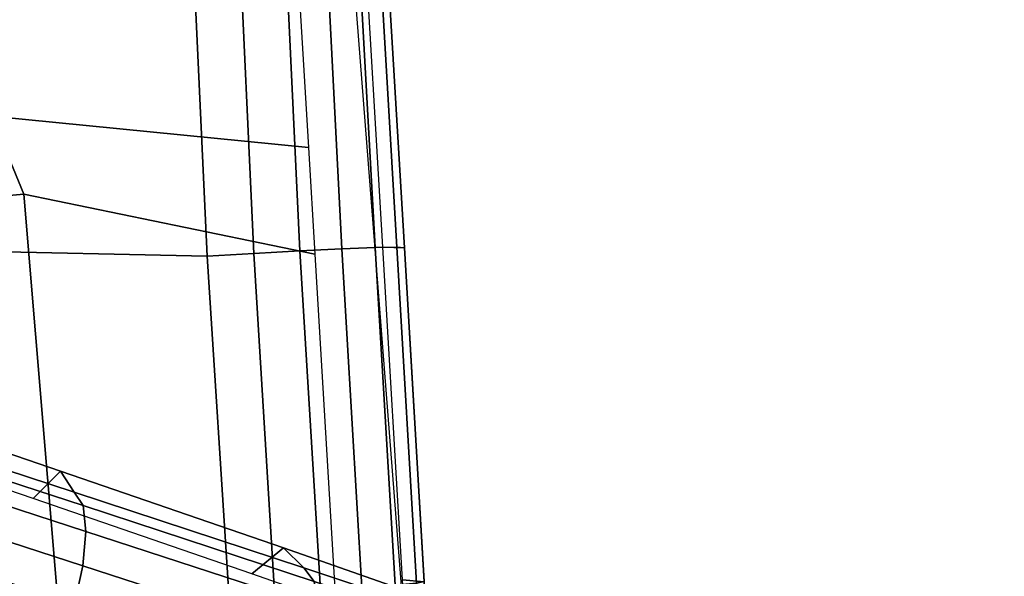
# Model space of a CAD drawing. Units: millimetres. Extents: x -73 to 605, y -15 to 650.
# Drawn here: x 449 to 585, y 308 to 385 of the extents above; entities that cross this region are included whole.
import ezdxf

# ---------------------------------------------------------------- set-up
doc = ezdxf.new("R2010")
doc.units = ezdxf.units.MM
doc.header["$LTSCALE"] = 200
for name, color, linetype in [('72_HWAP_CG_D2_ANY', 7, 'Continuous'), ('72_HWAP_CG_D3_SWT_SEAT-SHELL', 7, 'Continuous'), ('72_HWAP_CG_D3_SWT_SEATSE', 7, 'Continuous'), ('72_HWAP_CG_D3_SWT_SEATUSHION', 7, 'Continuous'), ('72_HWAP_INSERT', 7, 'Continuous')]:
    doc.layers.add(name, color=color, linetype=linetype)

# ---------------------------------------------------------------- blocks, each defined once
blk = doc.blocks.new('72HCCG3SWT_BASE')
mesh = blk.add_polymesh((9, 9))
for k, corner in enumerate([(0.03057028136845474, 0.05365724229955049, 0.1875733644747702), (0.04213733901315209, 0.08540113004460181, 0.1763938245224681), (0.05330550394410238, 0.1172738013522121, 0.1651752271276371), (0.06409591167857798, 0.1492611044499199, 0.1539133480324251), (0.07446394045382476, 0.1813822816608308, 0.1426356376577775), (0.0847145974439627, 0.2133905467941304, 0.1309380390409604), (0.09479217992611666, 0.2453270038917026, 0.118898086136738), (0.1048560259573605, 0.2770705740654194, 0.1063492613853572), (0.1151268967782926, 0.3084974876239812, 0.09318434529880004), (0.02972193090909059, 0.05527481506578624, 0.1917753900987135), (0.04121098953146429, 0.0870870847295464, 0.1806177442088762), (0.05236714093871342, 0.1190771248981264, 0.1694568677085486), (0.06319894384478175, 0.15121139454493, 0.1582765940122578), (0.07365515598576167, 0.1834878115114407, 0.1470924312882458), (0.08400026803792571, 0.215649278602541, 0.1354883803215096), (0.09417337026434325, 0.2477151161094753, 0.1235300328161625), (0.1043077821714178, 0.2795492234710082, 0.1110389289599929), (0.1145934039932399, 0.3110143827320826, 0.09789590701318038), (0.0273962423489138, 0.05719641321672952, 0.1952141119788841), (0.03864152300684509, 0.08912133874730443, 0.1840791451576067), (0.04966544047238131, 0.121242525152411, 0.1729780594150001), (0.06046420234861216, 0.1535121999553439, 0.1618823174699953), (0.07098991823841061, 0.1859089475839255, 0.1507950569927484), (0.08142106850937125, 0.2181853729614431, 0.1392879082713154), (0.09170382176125713, 0.2503402521651878, 0.1274140925171335), (0.1019237090522438, 0.2822347677157495, 0.1149827794205505), (0.1122100757002045, 0.3137331328196069, 0.1018624367460355), (0.02395261702804419, 0.05916813426836143, 0.1974951519826804), (0.03483750411533038, 0.09123255200358926, 0.186372926970343), (0.04563296860123955, 0.1234870050891459, 0.1753054339566801), (0.0563263426975027, 0.1558743897493287, 0.1642571851665674), (0.06688306138175903, 0.1883567459925644, 0.153224368055344), (0.07736859076794644, 0.2207111845569898, 0.1417716626978676), (0.08774769328283583, 0.2529182252787905, 0.1299453400984068), (0.09804692353827704, 0.284845998546075, 0.1175476197334053), (0.1083186012483566, 0.3163715299584737, 0.1044400191558733), (0.01978192345814023, 0.06089581541141342, 0.1982442747414827), (0.03024956367244158, 0.09311158305854406, 0.1871262049668673), (0.04077230025450262, 0.1254962491025253, 0.1760696674585926), (0.05132953451993671, 0.1579866797048908, 0.1650369074708356), (0.06190422021063569, 0.1905306161122553, 0.1540218458083392), (0.07243451384874788, 0.2229379278870738, 0.1425868958972203), (0.08290873607120375, 0.2551728737720396, 0.1307760620999193), (0.09328807767451508, 0.2871162155757929, 0.1183892972433298), (0.103538804067739, 0.3186643330679999, 0.1052858522337153), (0.01539620164885491, 0.0619462393132153, 0.1974889493354802), (0.02543714409966924, 0.09428500572414578, 0.1863671416983331), (0.03566223678899405, 0.1267251407903132, 0.1753007506129597), (0.04604810517230362, 0.1592129448731612, 0.1642540596902496), (0.05660037678626395, 0.1916973247205078, 0.1532230284117602), (0.06713505359221017, 0.2240363729816863, 0.141772108882279), (0.07766916947002755, 0.2561935515682308, 0.1299473441498288), (0.08810370643368515, 0.2880777179722145, 0.1175507257191645), (0.0983240306177322, 0.319620070396013, 0.104443543177214), (0.01144626298082585, 0.06238048924171835, 0.1952206266704056), (0.02111384507225011, 0.09481798100023298, 0.1840854173686179), (0.0310762996127778, 0.1272839064878326, 0.1729836953091122), (0.04130844946030265, 0.1597374712338251, 0.1618870536852209), (0.05183632031867091, 0.1921332740345179, 0.1507987618401834), (0.06236997269070343, 0.2243761498210688, 0.1392905817420869), (0.07295210707570732, 0.2564335407316776, 0.1274158663082847), (0.08343180183373988, 0.2882434885932526, 0.1149839169061257), (0.09362447029297982, 0.3197722404687511, 0.1018633329875776), (0.008447547612377093, 0.06218564158359641, 0.1917695280968009), (0.01785100695997244, 0.09467568229911194, 0.1806122128072937), (0.02762759132156134, 0.127114290351642, 0.1694522118116814), (0.03775086959558394, 0.1594792254078357, 0.1582731758202166), (0.04826131650725074, 0.1917385384373347, 0.1470904318905686), (0.05879407940301462, 0.2238395520770382, 0.1354877997063997), (0.06941003426982206, 0.2557619498384156, 0.123530689904903), (0.07992156817454088, 0.2874738422174232, 0.1110404615685033), (0.09009463667916862, 0.3189756930257772, 0.09789777186597325), (0.006807094835494354, 0.06137837741437124, 0.1875733644747701), (0.016107702723275, 0.093858676462105, 0.1763938229766677), (0.02580675350054662, 0.1262086911933693, 0.1651752257973096), (0.03587879513634107, 0.1584294048856236, 0.1539133469217239), (0.04637123772909035, 0.1905101568922873, 0.1426356367572731), (0.05689226800177494, 0.222430571711584, 0.1309380383377468), (0.06751111080257033, 0.2541911619692883, 0.1188980856520833), (0.07802769052250369, 0.2857876293537629, 0.1063492611326454), (0.08819065759143996, 0.3172496022782525, 0.09318434529880004)]):
    mesh.set_mesh_vertex(divmod(k, 9), corner)
mesh = blk.add_polymesh((2, 9))
for k, corner in enumerate([(0.08540877345330955, 0.3106714797712584, 0.08313730803200003), (0.07539486112409577, 0.280640145794905, 0.09471777093629082), (0.06485763934597344, 0.2502292097000236, 0.1047490754077733), (0.05412404239314128, 0.219574677275773, 0.1137813648196425), (0.04348237789690756, 0.1886021121213162, 0.1217778124797931), (0.03278695118478936, 0.157382184584776, 0.1286614550767468), (0.02228407219945439, 0.1258587343252202, 0.1343541018366038), (0.01194566236790706, 0.09408364986404649, 0.1388206519059894), (0.001832397007547115, 0.06211887891515744, 0.1423576693622901), (0.08819065759143996, 0.3172496022782525, 0.09318434529880004), (0.07802769052250369, 0.2857876293537629, 0.1063492611326454), (0.06751111080257033, 0.2541911619692883, 0.1188980856520833), (0.05689226800177494, 0.222430571711584, 0.1309380383377468), (0.04637123772909035, 0.1905101568922873, 0.1426356367572731), (0.03587879513634107, 0.1584294048856236, 0.1539133469217239), (0.02580675350054662, 0.1262086911933693, 0.1651752257973096), (0.016107702723275, 0.093858676462105, 0.1763938229766677), (0.006807094835494354, 0.06137837741437124, 0.1875733644747701)]):
    mesh.set_mesh_vertex(divmod(k, 9), corner)
mesh = blk.add_polymesh((2, 9))
for k, corner in enumerate([(0.08849801464384655, 0.3046542503033152, 0.08509380119078366), (0.07859591167834878, 0.2751209966753549, 0.09615805278197985), (0.06822611030111148, 0.2452760136746974, 0.1058872990990562), (0.05771477637790667, 0.215185295717788, 0.1146621509604946), (0.04727063301015733, 0.1847889663069964, 0.1224029289447683), (0.03680567081846675, 0.1541551072075436, 0.1291090024086396), (0.02650842191860647, 0.1232285699843487, 0.1346262876275846), (0.01637577780866195, 0.0920620766967204, 0.1389769525979017), (0.006465322797339468, 0.06071536495608143, 0.14246145945123), (0.08540877345330955, 0.3106714797712584, 0.08313730803200003), (0.07539486112409577, 0.280640145794905, 0.09471777093629082), (0.06485763934597344, 0.2502292097000236, 0.1047490754077733), (0.05412404239314128, 0.219574677275773, 0.1137813648196425), (0.04348237789690756, 0.1886021121213162, 0.1217778124797931), (0.03278695118478936, 0.157382184584776, 0.1286614550767468), (0.02228407219945439, 0.1258587343252202, 0.1343541018366038), (0.01194566236790706, 0.09408364986404649, 0.1388206519059894), (0.001832397007547115, 0.06211887891515744, 0.1423576693622901)]):
    mesh.set_mesh_vertex(divmod(k, 9), corner)
mesh = blk.add_polymesh((2, 9))
for k, corner in enumerate([(0.03503012059536559, 0.05133228465138018, 0.1423576693622901), (0.04563673800748802, 0.08313675580143354, 0.1388206519059894), (0.05594971479513333, 0.1149201039594345, 0.1343541018366038), (0.06598172636995514, 0.1465965483151876, 0.1286614550767468), (0.07567955738159071, 0.1781406143437607, 0.1217778124797931), (0.08527548697929888, 0.2094529593637162, 0.1137813648196425), (0.09461010670838732, 0.240562047042431, 0.1047490754077733), (0.1039604149618754, 0.2713586347192631, 0.09471777093629082), (0.1135109649248989, 0.3015405242549605, 0.08313730803200003), (0.03057028136845474, 0.05365724229955049, 0.1875733644747702), (0.04213733901315209, 0.08540113004460181, 0.176393824522468), (0.05330550394410238, 0.1172738013522121, 0.1651752271276371), (0.06409591167857798, 0.1492611044499199, 0.1539133480324251), (0.07446394045382476, 0.1813822816608308, 0.1426356376577775), (0.0847145974439627, 0.2133905467941304, 0.1309380390409604), (0.09479217992611666, 0.2453270038917026, 0.118898086136738), (0.1048560259573605, 0.2770705740654194, 0.1063492613853572), (0.1151268967782926, 0.3084974876239812, 0.09318434529880004)]):
    mesh.set_mesh_vertex(divmod(k, 9), corner)
mesh = blk.add_polymesh((2, 9))
for k, corner in enumerate([(0.03045704009173278, 0.05291998346058335, 0.14246145945123), (0.04086444843414938, 0.08410522527583453, 0.1389769525979017), (0.05098617227167779, 0.1152752667752566, 0.1346262876275846), (0.06083368540066658, 0.1463479320083252, 0.1291090024086396), (0.07037348374160501, 0.1772823950650491, 0.1224029289447683), (0.0797905084168633, 0.2080124555695875, 0.1146621509604946), (0.08897354088549037, 0.2385347648317975, 0.1058872990990562), (0.0981266362059614, 0.2687750795946613, 0.09615805278197985), (0.1074748775608896, 0.298488293768969, 0.08509380119078366), (0.03503012059536559, 0.05133228465138018, 0.1423576693622901), (0.04563673800748802, 0.08313675580143354, 0.1388206519059894), (0.05594971479513333, 0.1149201039594345, 0.1343541018366038), (0.06598172636995514, 0.1465965483151876, 0.1286614550767468), (0.07567955738159071, 0.1781406143437607, 0.1217778124797931), (0.08527548697929888, 0.2094529593637162, 0.1137813648196425), (0.09461010670838732, 0.240562047042431, 0.1047490754077733), (0.1039604149618754, 0.2713586347192631, 0.09471777093629082), (0.1135109649248989, 0.3015405242549605, 0.08313730803200003)]):
    mesh.set_mesh_vertex(divmod(k, 9), corner)
blk = doc.blocks.new('72HCCG3SWT_SEAT')
mesh = blk.add_polymesh((9, 9))
for k, corner in enumerate([(0.1072280510088603, 0.216746006528524, 0.5522778754281729), (0.1071521652629599, 0.2228773659303442, 0.5522130061190877), (0.1069585017430654, 0.2288476793485188, 0.5506449997266111), (0.1066369459013004, 0.2341585596566347, 0.5475717657692716), (0.1062068308497146, 0.2383253295923851, 0.5432085618540862), (0.1056973699287482, 0.2409845080552486, 0.5378999442502871), (0.1051423327417069, 0.2419190244514766, 0.5320410339960913), (0.1052097970305113, 0.2419230385436322, 0.4962246636119123), (0.1047743301396622, 0.2388918428999887, 0.4931863322118904), (0.06046503940797265, 0.2119971935046578, 0.5508838739064648), (0.06023296994499105, 0.2183598477972737, 0.5507524814532101), (0.05995141717539809, 0.2247206859042308, 0.5489645413029152), (0.05963578885985044, 0.2304890252622727, 0.5456038685107294), (0.05931787456484017, 0.2350940732973186, 0.5409302593917017), (0.05902833952222863, 0.2380899903795353, 0.5353391432444566), (0.05879692355483712, 0.2391630011079542, 0.5292752519697287), (0.05882981567219758, 0.2391649537140665, 0.4964988614602857), (0.05854959651423997, 0.2361429900197436, 0.4935265768465538), (0.0135917120405793, 0.2089850490471008, 0.5486286804549038), (0.01321176887722686, 0.2154503629377587, 0.5484921531303583), (0.01286310189834694, 0.2218801375020121, 0.5466377499044401), (0.01258040866105148, 0.2276878712090138, 0.5431891501642627), (0.01240170267556095, 0.2323131326425028, 0.5384046477282465), (0.0123528685517158, 0.2353242001124727, 0.5326845037197515), (0.01245338382068439, 0.2364070698805563, 0.5264770196973696), (0.01246132435062464, 0.2364075517280071, 0.4954270391441881), (0.01233663029324816, 0.2333948369142718, 0.4924331845100071), (-0.03327659067872446, 0.2068231292131486, 0.5454382530356157), (-0.03375949727796979, 0.2133089403973827, 0.5453258131582347), (-0.03413282666042505, 0.2196455639357282, 0.5434903778599248), (-0.03435513213753438, 0.2252935681972303, 0.5400652633874211), (-0.03439170172350714, 0.2297443456077417, 0.5352865797813886), (-0.03422841738438365, 0.2326208881521552, 0.5295372769423271), (-0.03386178483060576, 0.2336528701690668, 0.523247374308369), (-0.03385266186387526, 0.2336533911430934, 0.4929386121340867), (-0.03382165248422098, 0.2306499356450331, 0.489927606258624), (-0.0801536964627303, 0.205116837488049, 0.5420994356208), (-0.08064870372072619, 0.2115509988180975, 0.5419556770229561), (-0.08095918627623178, 0.2177007400169941, 0.5400254446473668), (-0.08106281132313597, 0.2230903439923395, 0.5364766247591122), (-0.08094800102435329, 0.2272768192859758, 0.5315671691622531), (-0.08062715751066207, 0.229949929931081, 0.5257038185426725), (-0.08012499332744483, 0.2309017080757485, 0.5193399947647538), (-0.08012499573669629, 0.2309017054774358, 0.4900973911781172), (-0.0799381196811737, 0.2279075185525699, 0.4871008425957658), (-0.08914894461031508, 0.204157828492157, 0.541408806689824), (-0.09075197389483947, 0.2099021471320839, 0.5410855420257694), (-0.09256383394767909, 0.2155228873331225, 0.5389960926718997), (-0.09429505027401319, 0.2205450364396029, 0.5353239336129824), (-0.09567122632142855, 0.2245218491294736, 0.5303412079667048), (-0.09645169898112727, 0.2271207002274878, 0.5244593789933786), (-0.0964198182614382, 0.2280984426059831, 0.5181343509035002), (-0.09647225337266718, 0.2280589764376373, 0.4893245307186306), (-0.09532192299957387, 0.2253194016524276, 0.486328629531861), (-0.09728645010454784, 0.2002971329281991, 0.5405008220756887), (-0.1006112179184129, 0.2045288584722584, 0.5398396665971069), (-0.1039363336467432, 0.2089984485338618, 0.5375424962188604), (-0.1069215435200022, 0.2132286446015996, 0.533784314210675), (-0.1092511822616871, 0.2167606472361285, 0.5288257176818673), (-0.1106647756828352, 0.2192087793861219, 0.523045792658206), (-0.1109516086544318, 0.2202487039013477, 0.5168631376132152), (-0.1109828292132988, 0.2202065388070196, 0.487426002445495), (-0.1089841423281541, 0.2179846588859391, 0.4844296108209085), (-0.1037390533310827, 0.1939942746289489, 0.5395902172332743), (-0.108663717258878, 0.1965756556654696, 0.5386023126980642), (-0.1131974826257647, 0.1995497170584031, 0.5361252756901902), (-0.1170406981982524, 0.2025402679993249, 0.5323172814459097), (-0.1199278117874201, 0.2051797684905523, 0.5274190247477452), (-0.1216699199339928, 0.2071328031635176, 0.5217688580684983), (-0.1221536241819194, 0.2080971584035751, 0.5157397178262942), (-0.1221367251355332, 0.2080658127799779, 0.485426712638704), (-0.1195127132768903, 0.206619694565461, 0.482429648934102), (-0.1073448770021059, 0.1857452536902429, 0.5388044089798), (-0.1130598002878287, 0.1872608931123523, 0.5376723019672276), (-0.1183005364810015, 0.188766206196874, 0.5351243069531941), (-0.1227386146592835, 0.1901676307653588, 0.5313077102020372), (-0.1260839859205589, 0.1913757971492487, 0.5264509201181813), (-0.1281330035694737, 0.1923148249644555, 0.5208705340573397), (-0.1287692286123274, 0.1929292455141649, 0.5149154930920529), (-0.1287693454069085, 0.1929286544958586, 0.483719076091307), (-0.125802593037406, 0.1924234925021437, 0.4807278786114)]):
    mesh.set_mesh_vertex(divmod(k, 9), corner)
mesh = blk.add_polymesh((19, 13))
for k, corner in enumerate([(-0.1073448770021059, 0.1857452536902429, 0.5388044089798), (-0.1131814354134804, 0.1551447405802264, 0.5367271408334111), (-0.1180971463354581, 0.1243660977540912, 0.5349184670073905), (-0.1220001281308214, 0.09343108644259246, 0.5333258874097436), (-0.1248220895276972, 0.06236915683416555, 0.5319416837273375), (-0.126538681189686, 0.03121215826752177, 0.5309381255521071), (-0.1271167799632167, -4.547473508864641e-13, 0.530545313983345), (-0.126538681189686, -0.03121215826752177, 0.5309381255521071), (-0.1248220895276972, -0.06236915683416555, 0.5319416837273375), (-0.1220001281308214, -0.09343108644259246, 0.5333258874097436), (-0.1180971463354581, -0.1243660977540912, 0.5349184670073905), (-0.1131814354134804, -0.1551447405802264, 0.5367271408334111), (-0.1073448770021059, -0.1857452536902429, 0.5388044089798), (-0.1037390533310827, 0.1939942746289489, 0.5395902172332674), (-0.1089563298173744, 0.1624916691695262, 0.5371472602047691), (-0.1127373441750024, 0.1302309886516468, 0.5349639994898764), (-0.1152486916616908, 0.09752875070205391, 0.5330156303487122), (-0.1166776717800531, 0.06470659201750095, 0.5313264358438334), (-0.1172484756098129, 0.03208720586587788, 0.5300885788621861), (-0.1171782716360212, 4.547473508864641e-13, 0.5295792522150751), (-0.1172484756098129, -0.03208720586587788, 0.5300885788621861), (-0.1166776717800531, -0.06470659201750095, 0.5313264358438334), (-0.1152486916616908, -0.09752875070205391, 0.5330156303487122), (-0.1127373441750024, -0.1302309886516468, 0.5349639994898764), (-0.1089563298173744, -0.1624916691695262, 0.5371472602047691), (-0.1037390533310827, -0.1939942746289489, 0.5395902172332674), (-0.09728645010454784, 0.2002971329281991, 0.5405008220756664), (-0.1019177255266186, 0.1676873308030054, 0.5373752582948653), (-0.1051434553660329, 0.1343596836214829, 0.5346726783953009), (-0.1071165696730532, 0.1006211182034349, 0.5323377758204989), (-0.1080043532774653, 0.06677802668696131, 0.5303738050682811), (-0.1079954717993132, 0.03313490410619124, 0.528925262683362), (-0.1072754209503728, 2.705746737774462e-11, 0.5282815116522219), (-0.1079954717993132, -0.03313490410619124, 0.528925262683362), (-0.1080043532774653, -0.06677802668696131, 0.5303738050682811), (-0.1071165696730532, -0.1006211182034349, 0.5323377758204989), (-0.1051434553660329, -0.1343596836214829, 0.5346726783953009), (-0.1019177255266186, -0.1676873308030054, 0.5373752582948653), (-0.09728645010454784, -0.2002971329281991, 0.5405008220756664), (-0.08914894461031508, 0.2041578284920433, 0.5414088066897862), (-0.09331836966703122, 0.1706217306427789, 0.5376059825596476), (-0.09629919173721646, 0.1366793691512385, 0.5343974494828242), (-0.09813756263838513, 0.1024924043247211, 0.5316933892840209), (-0.0988876395040279, 0.06821630803608514, 0.5294720180941007), (-0.09860944946649397, 0.03400170138002068, 0.5278261563133227), (-0.09736370244263526, -2.944489096989855e-11, 0.5270533273011188), (-0.09860944946649397, -0.03400170138002068, 0.5278261563133227), (-0.0988876395040279, -0.06821630803608514, 0.5294720180941007), (-0.09813756263838513, -0.1024924043247211, 0.5316933892840209), (-0.09629919173721646, -0.1366793691512385, 0.5343974494828242), (-0.09331836966703122, -0.1706217306427789, 0.5376059825596476), (-0.08914894461031508, -0.2041578284920433, 0.5414088066897862), (-0.0801536964627303, 0.205116837488049, 0.5420994356208), (-0.08410442479998892, 0.1712186481715889, 0.5379236734846261), (-0.08695201331920543, 0.1371442511945133, 0.5343224307091173), (-0.08870065182873077, 0.1029450625977688, 0.5312390213140383), (-0.08935964933243667, 0.06866374010087384, 0.5286890996488876), (-0.08893713447605478, 0.03433674806581166, 0.5267908162519376), (-0.08744366991004426, -4.547473508864641e-13, 0.5258942230374), (-0.08893713447605478, -0.03433674806581166, 0.5267908162518784), (-0.08935964933243667, -0.06866374010087384, 0.5286890996488876), (-0.08870065182873077, -0.1029450625977688, 0.5312390213140383), (-0.08695201331920543, -0.1371442511945133, 0.5343224307091173), (-0.08410442479998892, -0.1712186481715889, 0.5379236734846261), (-0.0801536964627303, -0.205116837488049, 0.5420994356208001), (-0.03327659067872446, 0.2068231292131486, 0.5454382530356157), (-0.03610234659299749, 0.1726916659665676, 0.5407292698766607), (-0.0375924599834434, 0.1383414955965918, 0.535940613071201), (-0.03794434819201342, 0.1038414564217192, 0.5313391716473629), (-0.03736081498300337, 0.06924991621428944, 0.5272773859260721), (-0.03604289648046688, 0.03461810839485224, 0.5242293160713837), (-0.0341943423795783, 4.547473508864641e-13, 0.5228880631323424), (-0.03604289648046688, -0.03461810839485224, 0.5242293160713837), (-0.03736081498300337, -0.06924991621428944, 0.5272773859260721), (-0.03794434819201342, -0.1038414564217192, 0.5313391716473629), (-0.0375924599834434, -0.1383414955965918, 0.535940613071201), (-0.03610234659299749, -0.1726916659665676, 0.5407292698766607), (-0.03327659067872446, -0.2068231292131486, 0.5454382530356157), (0.0135917120405793, 0.2089850490471008, 0.5486286804549033), (0.01287884734665568, 0.1744262387143181, 0.5435447090192691), (0.01303357218966994, 0.139776229209815, 0.5381826778396142), (0.01390005526673121, 0.1050305362423387, 0.5328998652547604), (0.01531641079145629, 0.07016992441083403, 0.5281721283040044), (0.01712398882136767, 0.03516567147835303, 0.5246447530057979), (0.0191607269234737, -4.547473508864641e-13, 0.5231499150356217), (0.01712398882136767, -0.03516567147835303, 0.5246447530057979), (0.01531641079145629, -0.07016992441083403, 0.5281721283040044), (0.01390005526673121, -0.1050305362423387, 0.5328998652547604), (0.01303357218966994, -0.139776229209815, 0.5381826778396142), (0.01287884734665568, -0.1744262387143181, 0.5435447090192691), (0.0135917120405793, -0.2089850490471008, 0.5486286804549033), (0.06046503940797265, 0.2119971935046578, 0.5508838739064644), (0.06235450743724869, 0.1768678950211324, 0.5454428890062657), (0.06428645732421501, 0.1417907522949235, 0.5396616493779548), (0.06626743901415466, 0.1066771643459106, 0.5339170859929189), (0.06829707949145813, 0.07141821435197926, 0.528747644152995), (0.07038015024681954, 0.03589244042564133, 0.5249233500160139), (0.07251710168657155, 4.547473508864641e-13, 0.5233593228004815), (0.07038015024681954, -0.03589244042564133, 0.5249233500160139), (0.06829707949145813, -0.07141821435197926, 0.528747644152995), (0.06626743901415466, -0.1066771643459106, 0.5339170859929189), (0.06428645732421501, -0.1417907522949235, 0.5396616493779548), (0.06235450743724869, -0.1768678950211324, 0.5454428890062657), (0.06046503940797265, -0.2119971935046578, 0.5508838739064644), (0.1072280510088603, 0.216746006528524, 0.5522778754281731), (0.1117273498607574, 0.180917577778132, 0.5466004553858117), (0.1154552700400018, 0.1450916965401348, 0.5407014531148496), (0.1185751191655982, 0.1091921267325233, 0.5348870184774378), (0.1212424134173489, 0.07311675169921728, 0.5296677512961531), (0.1236197221464863, 0.03674785148905357, 0.5258479841264018), (0.1258643850233057, 4.547473508864641e-13, 0.5243353459879152), (0.1236197221464863, -0.03674785148905357, 0.5258479841264018), (0.1212424134173489, -0.07311675169921728, 0.5296677512961531), (0.1185751191655982, -0.1091921267325233, 0.5348870184774378), (0.1154552700400018, -0.1450916965401348, 0.5407014531148496), (0.1117273498607574, -0.180917577778132, 0.5466004553858117), (0.1072280510088603, -0.216746006528524, 0.5522778754281731), (0.1539987551345803, 0.2215715738811923, 0.5519552880758795), (0.1606172178753695, 0.1851184908209689, 0.5462362974877841), (0.1660056579576121, 0.1484995023895408, 0.5405974651699909), (0.1703642645397849, 0.1117130303125577, 0.5351852669971376), (0.173884767277741, 0.0747273351784088, 0.530383656211961), (0.1767674172037914, 0.03749272179607033, 0.5269181279260566), (0.1792065367499163, -4.547473508864641e-13, 0.5255853224873808), (0.1767674172037914, -0.03749272179607033, 0.5269181279260566), (0.173884767277741, -0.0747273351784088, 0.530383656211961), (0.1703642645397849, -0.1117130303125577, 0.5351852669971376), (0.1660056579576121, -0.1484995023895408, 0.5405974651699909), (0.1606172178753695, -0.1851184908209689, 0.5462362974877841), (0.1539987551345803, -0.2215715738811923, 0.5519552880758795), (0.200850656460716, 0.2238673290020188, 0.5489074194669), (0.2086034005324109, 0.1871373080564354, 0.5434148312577017), (0.2153725880161801, 0.1501333863438958, 0.538487643414174), (0.2211581988522084, 0.1129041558343715, 0.5340261892680336), (0.2259514862566903, 0.07546633513527468, 0.5301814904821273), (0.2297528121011965, 0.03781774608046362, 0.527465234242738), (0.2325563300910289, 3.410605131648481e-13, 0.5264473924811767), (0.2297528121011965, -0.03781774608046362, 0.5274652342428158), (0.2259514862566903, -0.07546633513527468, 0.5301814904821898), (0.2211581988522084, -0.1129041558343715, 0.5340261892680336), (0.2153725880161801, -0.1501333863438958, 0.538487643414174), (0.2086034005324109, -0.1871373080564354, 0.543414831257708), (0.200850656460716, -0.2238673290020188, 0.5489074194669), (0.2135213461388048, 0.2239077357933184, 0.5474437472605721), (0.2212665159186145, 0.1872110983576931, 0.5420175384960856), (0.2280409960576435, 0.1501871165123703, 0.5372397011081258), (0.2338402500613483, 0.1129113543524909, 0.5329684354200125), (0.2386509056213981, 0.07542782330415321, 0.5293092809473137), (0.2424786931715062, 0.03776153607350352, 0.5267418451579721), (0.2454724975573299, -1.057287590811029e-11, 0.5260565309269757), (0.2424786931715062, -0.03776153607350352, 0.5267418451579721), (0.2386509056213981, -0.07542782330415321, 0.5293092809473137), (0.2338402500613483, -0.1129113543524909, 0.5329684354200125), (0.2280409960576435, -0.1501871165123703, 0.5372397011081258), (0.2212665159186145, -0.1872110983576931, 0.5420175384960856), (0.2135213461388048, -0.2239077357933184, 0.5474437472605721), (0.2260714112971982, 0.223400990444361, 0.5452201236022184), (0.23378094032023, 0.1868219182354096, 0.5398182937774851), (0.2405196210193026, 0.1498641078596847, 0.5350648877952899), (0.2462872137211889, 0.1126293709590982, 0.5308166552393881), (0.2510744029532361, 0.07518867203270929, 0.5271703167801614), (0.2549129629715026, 0.0375937525768677, 0.5246261463843924), (0.2583064201162415, -9.663381206337363e-12, 0.5245507368820259), (0.2549129629715026, -0.0375937525768677, 0.5246261463843924), (0.2510744029532361, -0.07518867203270929, 0.5271703167801614), (0.2462872137211889, -0.1126293709590982, 0.5308166552393881), (0.2405196210193026, -0.1498641078596847, 0.5350648877952899), (0.23378094032023, -0.1868219182354096, 0.5398182937774851), (0.2260714112971982, -0.223400990444361, 0.5452201236022184), (0.2384598501685105, 0.2225177325942695, 0.5423104503052101), (0.2461325368931284, 0.1860841154266382, 0.5369022521985144), (0.2528324142972451, 0.149262201057013, 0.5320964095677944), (0.2585644406881329, 0.1121591313133194, 0.527771281673528), (0.2633242585825428, 0.07485190640647943, 0.5240378307571969), (0.267170587214423, 0.03739807926194771, 0.5214400577007109), (0.2709624955768959, -1.239186531165615e-11, 0.5219438057052588), (0.267170587214423, -0.03739807926194771, 0.5214400577007109), (0.2633242585825428, -0.07485190640647943, 0.5240378307571969), (0.2585644406881329, -0.1121591313133194, 0.527771281673528), (0.2528324142972451, -0.149262201057013, 0.5320964095677944), (0.2461325368931284, -0.1860841154266382, 0.5369022521985144), (0.2384598501685105, -0.2225177325942695, 0.5423104503052101), (0.2506031546331542, 0.2209943551073366, 0.5387473367916884), (0.2582681466533359, 0.1847099573230935, 0.5333174692744217), (0.2649730156836085, 0.1481575725040329, 0.5284408549610949), (0.2707182939025188, 0.1113844376981206, 0.524019756745221), (0.2754950886137522, 0.07440796903040336, 0.5201856913623997), (0.2793675779207661, 0.03722603339326724, 0.5175166166177652), (0.2833496522675887, -1.102762325899675e-11, 0.518264843297599), (0.2793675779207661, -0.03722603339326724, 0.5175166166177654), (0.2754950886137522, -0.07440796903040336, 0.5201856913624008), (0.2707182939025188, -0.1113844376981206, 0.5240197567452228), (0.2649730156836085, -0.1481575725039193, 0.5284408549610979), (0.2582681466533359, -0.1847099573230935, 0.5333174692744217), (0.2506031546331542, -0.2209943551073366, 0.5387473367916884), (0.2599511670850916, 0.2172610314979693, 0.5354583283459197), (0.2675047082720994, 0.1817198302488805, 0.5302393785939524), (0.2734508754647322, 0.1457813332955311, 0.5257384508643359), (0.2779207646635768, 0.1095433286859588, 0.5218548215887926), (0.2814927449217066, 0.07312527541739655, 0.5184916135036746), (0.2844605933732964, 0.03655845693333504, 0.5161098990576942), (0.2877320479674381, 8.185452315956354e-12, 0.5166740783794475), (0.2844605933732964, -0.03655845693333504, 0.5161098990576942), (0.2814927449217066, -0.07312527541739655, 0.5184916135036746), (0.2779207646635768, -0.1095433286859588, 0.5218548215887926), (0.2734508754647322, -0.1457813332955311, 0.5257384508643359), (0.2675047082720994, -0.1817198302488805, 0.5302393785939524), (0.2599511670850916, -0.2172610314979693, 0.5354583283459197), (0.2679979118911433, 0.2111587956953827, 0.5322444027584509), (0.2758402320077948, 0.1770962508132925, 0.5273229714888119), (0.2814521820664595, 0.1421173671384395, 0.5232323027400527), (0.284851620401696, 0.1065484269267927, 0.5199899781789424), (0.2875084138445345, 0.07085066550268948, 0.5171215291944772), (0.2898209793229398, 0.03524616472918751, 0.5149557559022322), (0.2920630412259015, 4.774847184307873e-12, 0.5149485304348854), (0.2898209793229398, -0.03524616472918751, 0.5149557559022322), (0.2875084138445345, -0.07085066550268948, 0.5171215291944772), (0.284851620401696, -0.1065484269267927, 0.5199899781789424), (0.2814521820664595, -0.1421173671384395, 0.5232323027400527), (0.2758402320077948, -0.1770962508132925, 0.5273229714888119), (0.2679979118911433, -0.2111587956953827, 0.5322444027584509), (0.2743418218938132, 0.2031445281733113, 0.5294555189961243), (0.2825950745418595, 0.1707022716373103, 0.5247905517225163), (0.288178191471161, 0.1370370811889643, 0.5210075057388722), (0.2909041781472297, 0.1025975093076568, 0.518273058811729), (0.2930427839796721, 0.06808034366031279, 0.515765941847451), (0.2950054504881336, 0.03379224054538099, 0.5137134734931982), (0.2963402733012117, -1.70530256582424e-12, 0.5130937887504545), (0.2950054504881336, -0.03379224054538099, 0.5137134734931982), (0.2930427839796721, -0.06808034366031279, 0.515765941847451), (0.2909041781472297, -0.1025975093076568, 0.518273058811729), (0.288178191471161, -0.1370370811889643, 0.5210075057388722), (0.2825950745418595, -0.1707022716373103, 0.5247905517225163), (0.2743418218938132, -0.2031445281733113, 0.5294555189961243), (0.2785926403871599, 0.1936607340900309, 0.5274172329234202), (0.287099811812368, 0.1623876348650128, 0.5228412170215176), (0.2928376509280497, 0.130401234221722, 0.5191289416376088), (0.2954756998169614, 0.09788116505785638, 0.5165355728716295), (0.2975969424287541, 0.0653067873308828, 0.5141029224258875), (0.2995683921071759, 0.03269870330825597, 0.5120328983863142), (0.3005579647779086, -3.410605131648481e-13, 0.5111071998919), (0.2995683921071759, -0.03269870330825597, 0.5120328983863142), (0.2975969424287541, -0.0653067873308828, 0.5141029224258875), (0.2954756998169614, -0.09788116505785638, 0.5165355728716295), (0.2928376509280497, -0.130401234221722, 0.5191289416376088), (0.287099811812368, -0.1623876348650128, 0.5228412170215176), (0.2785926403871599, -0.1936607340900309, 0.5274172329234202)]):
    mesh.set_mesh_vertex(divmod(k, 13), corner)
blk = doc.blocks.new('72HCCG3SWT_SEAT_SHELL')
mesh = blk.add_polymesh((3, 57))
for k, corner in enumerate([(0.3052124519017525, -0.1251288374721753, 0.461333484299509), (0.3011999253158137, -0.1491334405313864, 0.4635369989077752), (0.2965042145578991, -0.1729647181572318, 0.4662175181243511), (0.2911451641493841, -0.1965804199783179, 0.4694949522928035), (0.281734024241814, -0.218309274155331, 0.4745232337539845), (0.2639227218960514, -0.2330096511553847, 0.4817131330228667), (0.2410509982455551, -0.2374536031214802, 0.4882066957101), (0.2010046598470581, -0.2351065041574429, 0.4945813228365983), (0.1606349489898093, -0.2327232689638095, 0.4984359147432025), (0.1201293583253573, -0.2303207620993817, 0.5004245512580466), (0.1008828869353238, -0.2291766511257265, 0.5009080853005243), (0.01330324286664109, -0.2239505668534321, 0.5000543405592924), (-0.001505882228229893, -0.2230645779985707, 0.499575154165886), (-0.04199317299389804, -0.2206347449086934, 0.4972486451752177), (-0.08240746174396918, -0.2182005379105476, 0.4938880690313024), (-0.09396503389234567, -0.2156276198985552, 0.4926392410170617), (-0.1041177354486535, -0.2096267328995509, 0.490993556491504), (-0.1119622786304717, -0.2008164679690481, 0.4893569379105809), (-0.1171206884082494, -0.1891229670336543, 0.4878708268965632), (-0.1242379231207451, -0.1581683086900512, 0.4846998643171251), (-0.1300525608130556, -0.126921387047787, 0.4817472973518779), (-0.1345701958521204, -0.09542927469647111, 0.4791519641739427), (-0.1378089122217716, -0.06374037322029835, 0.4771013493723882), (-0.1397591261179514, -0.03190871336926193, 0.4757564809821256), (-0.1404187034668212, 5.692686499969568e-08, 0.4752742535665), (-0.1397591261179514, 0.03190871336926193, 0.4757564809821256), (-0.1378089122217716, 0.06374037322029835, 0.4771013493723882), (-0.1345701958521204, 0.09542927469647111, 0.4791519641739427), (-0.1300525608130556, 0.126921387047787, 0.4817472973518779), (-0.1242379231207451, 0.1581683086900512, 0.4846998643171251), (-0.1171206884082494, 0.1891229670336543, 0.4878708268965632), (-0.1119622786304717, 0.2008164679690481, 0.4893569379105809), (-0.1041177354486535, 0.2096267328995509, 0.490993556491504), (-0.09396503389234567, 0.2156276198985552, 0.4926392410170617), (-0.08240746174396918, 0.2182005379105476, 0.4938880690313024), (-0.04199317299389804, 0.2206347449086934, 0.4972486451752177), (-0.001505882228229893, 0.2230645779985707, 0.499575154165886), (0.01330324286664109, 0.2239505668534321, 0.5000543405592924), (0.1008828869353238, 0.2291766511257265, 0.5009080853005243), (0.1201293583253573, 0.2303207620993817, 0.5004245512580466), (0.1606349489898093, 0.2327232689638095, 0.4984359147432025), (0.2010046598470581, 0.2351065041574429, 0.4945813228365983), (0.2410509982455551, 0.2374536031214802, 0.4882066957101), (0.2639227218960514, 0.2330096511553847, 0.4817131330228667), (0.281734024241814, 0.218309274155331, 0.4745232337539845), (0.2911451641493841, 0.1965804199783179, 0.4694949522928035), (0.2965042145578991, 0.1729647181572318, 0.4662175181243511), (0.3011999253158137, 0.1491334405313864, 0.4635369989077752), (0.3052124519017525, 0.1251288374721753, 0.461333484299509), (0.3093580878476132, 0.09406700054591965, 0.4587010567845963), (0.3123252128998502, 0.0628163994673514, 0.4568169691004385), (0.3141078729317996, 0.03143974478530254, 0.4556850020438337), (0.3147024906820661, 0, 0.4553074271318988), (0.3141078729317996, -0.03143974478530254, 0.4556850020438337), (0.3123252128998502, -0.0628163994673514, 0.4568169691004385), (0.3093580878476132, -0.09406700054591965, 0.4587010567845963), (0.3052124519017525, -0.1251288374721753, 0.461333484299509), (0.2703877835529056, -0.1251474651088529, 0.4409494479237456), (0.2676166117189496, -0.1380348860330969, 0.4409494479237455), (0.2617560919056814, -0.1498424818480544, 0.4409494479237455), (0.2531674401761848, -0.1598424854923906, 0.4409494479237455), (0.2423800223668877, -0.1674185417501803, 0.4409494479237455), (0.230058726358493, -0.1721036966129077, 0.4409494479237455), (0.2169629813802203, -0.1736091782221365, 0.4409494479237455), (0.1767579134238986, -0.1720358195739209, 0.4407601675523696), (0.1365528454671221, -0.1704624609257053, 0.4405708871809938), (0.1152641158005281, -0.1877644388024464, 0.4645946646211854), (0.103119210022669, -0.1916880951147277, 0.4697274682059), (0.004973939060164412, -0.1834938302783939, 0.4658128815419773), (-0.005858962965248793, -0.1790345055474063, 0.4607830025166698), (-0.02665141068155208, -0.1634783203763845, 0.437580339242874), (-0.07063519350185743, -0.1614073095955746, 0.4361686026705541), (-0.08597555828919212, -0.1578363033504502, 0.4350557225556745), (-0.0994761237379862, -0.1497061449904322, 0.4340146678138141), (-0.1099415351627613, -0.1379121535300101, 0.4330421439444528), (-0.1164813979057726, -0.1235430998143556, 0.4325690560965844), (-0.1194561766596962, -0.1030630350340971, 0.4327505972119602), (-0.1219033500519799, -0.08251684241520252, 0.4331756036477915), (-0.1238209639805063, -0.06192092837511609, 0.4338437360306124), (-0.1252074872054436, -0.0412917390341363, 0.4347544608475298), (-0.1260618125688779, -0.02064574708356304, 0.4359070508722568), (-0.1263832578788424, 5.613680968963308e-07, 0.4373005857458133), (-0.1260618125688779, 0.02064574708356304, 0.4359070508722568), (-0.1252074872054436, 0.0412917390341363, 0.4347544608475298), (-0.1238209639805063, 0.06192092837511609, 0.4338437360306124), (-0.1219033500519799, 0.08251684241520252, 0.4331756036477915), (-0.1194561766596962, 0.1030630350340971, 0.4327505972119602), (-0.1164813979057726, 0.1235430998143556, 0.4325690560965844), (-0.1099415351627613, 0.1379121535300101, 0.4330421439444528), (-0.0994761237379862, 0.1497061449904322, 0.4340146678138141), (-0.08597555828919212, 0.1578363033504502, 0.4350557225556745), (-0.07063519350185743, 0.1614073095955746, 0.4361686026705541), (-0.0266519160709322, 0.1634783627340539, 0.4375804399419), (-0.005858962965248793, 0.1790345055474063, 0.4607830025166698), (0.004973939060164412, 0.1834938302783939, 0.4658128815419773), (0.103119210022669, 0.1916880951147277, 0.4697274682059), (0.1152641158005281, 0.1877644388024464, 0.4645946646211854), (0.1365528454671221, 0.1704624609257053, 0.4405708871809938), (0.1767579134238986, 0.1720358195739209, 0.4407601675523696), (0.2169629813802203, 0.1736091782221365, 0.4409494479237455), (0.230058726358493, 0.1721036966129077, 0.4409494479237455), (0.2423800223668877, 0.1674185417501803, 0.4409494479237455), (0.2531674401761848, 0.1598424854923906, 0.4409494479237455), (0.2617560919056814, 0.1498424818480544, 0.4409494479237455), (0.2676166117189496, 0.1380348860330969, 0.4409494479237455), (0.2703877835529056, 0.1251474651088529, 0.4409494479237456), (0.2742740179560315, 0.09398097439316189, 0.4409791454392888), (0.2775645156984865, 0.06275245424467357, 0.440709283112983), (0.2792287052370739, 0.0313964046018782, 0.4401139769731542), (0.2797258020941626, -4.331389959588705e-06, 0.4398101556861), (0.2792287052370739, -0.0313964046018782, 0.4401139769731542), (0.2775645156984865, -0.06275245424467357, 0.440709283112983), (0.2742740179560315, -0.09398097439316189, 0.4409791454392888), (0.2703877835529056, -0.1251474651088529, 0.4409494479237456), (0.2632369358398137, -0.12447841136634, 0.4374690203893316), (0.260860851813959, -0.135528464135632, 0.4374690203893314), (0.2558358701999168, -0.1456526431780958, 0.4374690203893314), (0.2484717082479619, -0.1542269396654774, 0.4374690203893314), (0.2392222597559339, -0.1607228725541745, 0.4374690203893314), (0.2286576190972482, -0.1647400617783887, 0.4374690203893314), (0.217428943172763, -0.1660309058753455, 0.4374690203893314), (0.1772237646887334, -0.1639931900640477, 0.4367672491175151), (0.1326896334903722, -0.1621111797945787, 0.4369641866598299), (0.1080650034455175, -0.1802910514529685, 0.4647951835340784), (0.1040166402622162, -0.1844073800658634, 0.466576463742), (0.005677978437233833, -0.1758646778162074, 0.4622818422176), (0.0020657901618506, -0.1711498372070537, 0.4605004203983), (-0.02173975392861394, -0.1558653579672864, 0.4339561288088354), (-0.07033252372457355, -0.1553989154741657, 0.4324461107565745), (-0.0850712300507439, -0.1534345942553728, 0.4321888602234184), (-0.09838615432181541, -0.1469259239687517, 0.4319564473557049), (-0.1089768701976936, -0.1365619850242865, 0.4317715857223575), (-0.1155048096470637, -0.1232732063386948, 0.4316576403301003), (-0.1185215551149668, -0.1028329935512602, 0.4317568917026726), (-0.1209868398782419, -0.0823221884384111, 0.4321339162584735), (-0.1228984334657071, -0.06175934818384121, 0.4327883728839371), (-0.1242546063595, -0.04116307704987321, 0.4337196694583913), (-0.1250541315612281, -0.02055200954555403, 0.4349269633897802), (-0.1252962856979138, 5.520643310319429e-05, 0.4364091623770004), (-0.1250541315612281, 0.02055200954555403, 0.4349269633897802), (-0.1242546063595, 0.04116307704987321, 0.4337196694583913), (-0.1228984334657071, 0.06175934818384121, 0.4327883728839371), (-0.1209868398782419, 0.0823221884384111, 0.4321339162584735), (-0.1185215551149668, 0.1028329935512602, 0.4317568917026726), (-0.1155048096470637, 0.1232732063385811, 0.431657640330057), (-0.1089768701976936, 0.1365619850242865, 0.4317715857223575), (-0.09838615432181541, 0.1469259239687517, 0.4319564473557049), (-0.0850712300507439, 0.1534345942553728, 0.4321888602234184), (-0.07033252421661018, 0.1553988987634511, 0.4324461252907026), (-0.02173975392861394, 0.1558653579672864, 0.4339561288088354), (0.0020657901618506, 0.1711498372070537, 0.4605004203983), (0.005677978437233833, 0.1758646778162074, 0.4622818422176), (0.1040166402622162, 0.1844073800658634, 0.466576463742), (0.1080650034455175, 0.1802910514529685, 0.4647951835340784), (0.1326896334903722, 0.1621111797945787, 0.4369641866598299), (0.1772237646887334, 0.1639931900640477, 0.4367672491175151), (0.217428943172763, 0.1660309058753455, 0.4374690203893314), (0.2286576190972482, 0.1647400617783887, 0.4374690203893314), (0.2392222597559339, 0.1607228725541745, 0.4374690203893314), (0.2484717082479619, 0.1542269396654774, 0.4374690203893314), (0.2558358701999168, 0.1456526431780958, 0.4374690203893314), (0.260860851813959, 0.135528464135632, 0.4374690203893314), (0.2632369358398137, 0.12447841136634, 0.4374690203893316), (0.2675007185730465, 0.09348858932992243, 0.43805998373859), (0.2713597630408913, 0.06244527315971027, 0.4384103863082027), (0.2738824688603927, 0.0312620023096315, 0.4384544203458157), (0.2749007799820902, -4.280340135665028e-06, 0.4384721950304999), (0.2738824688603927, -0.0312620023096315, 0.4384544203458157), (0.2713597630408913, -0.06244527315971027, 0.4384103863082027), (0.2675007185730465, -0.09348858932992243, 0.43805998373859), (0.2632369358398137, -0.12447841136634, 0.4374690203893316)]):
    mesh.set_mesh_vertex(divmod(k, 57), corner)
blk = doc.blocks.new('72HCCG2SWT_NO_ARMS')
blk.add_line((-0.1061784122493918, 0.2229720521581839), (0.2405377128015971, 0.2501155807838131))
blk = doc.blocks.new('72HWAP_CG21289804536000')
blk.add_blockref('72HCCG2SWT_NO_ARMS', (0, 0))
blk = doc.blocks.new('XCAD03039727A28DE8E303376568AAF8FEA73A')
at = {"layer": '72_HWAP_CG_D2_ANY', "color": 7}
blk.add_blockref('72HWAP_CG21289804536000', (0, 0), dxfattribs=at)
at = {"layer": '72_HWAP_CG_D3_SWT_SEAT-SHELL', "color": 0}
blk.add_blockref('72HCCG3SWT_SEAT_SHELL', (0, 0), dxfattribs=at)
at = {"layer": '72_HWAP_CG_D3_SWT_SEATSE', "color": 0}
blk.add_blockref('72HCCG3SWT_BASE', (0, 0), dxfattribs=at)
at = {"layer": '72_HWAP_CG_D3_SWT_SEATUSHION', "color": 0}
blk.add_blockref('72HCCG3SWT_SEAT', (0, 0), dxfattribs=at)

msp = doc.modelspace()

# ---------------------------------------------------------------- block references
at = {"layer": '72_HWAP_INSERT', "xscale": 1000, "yscale": 1000, "zscale": 1000, "rotation": 270}
msp.add_blockref('XCAD03039727A28DE8E303376568AAF8FEA73A', (265.6753583882864, 365.7404766056625), dxfattribs=at)

doc.saveas('drawing.dxf')
